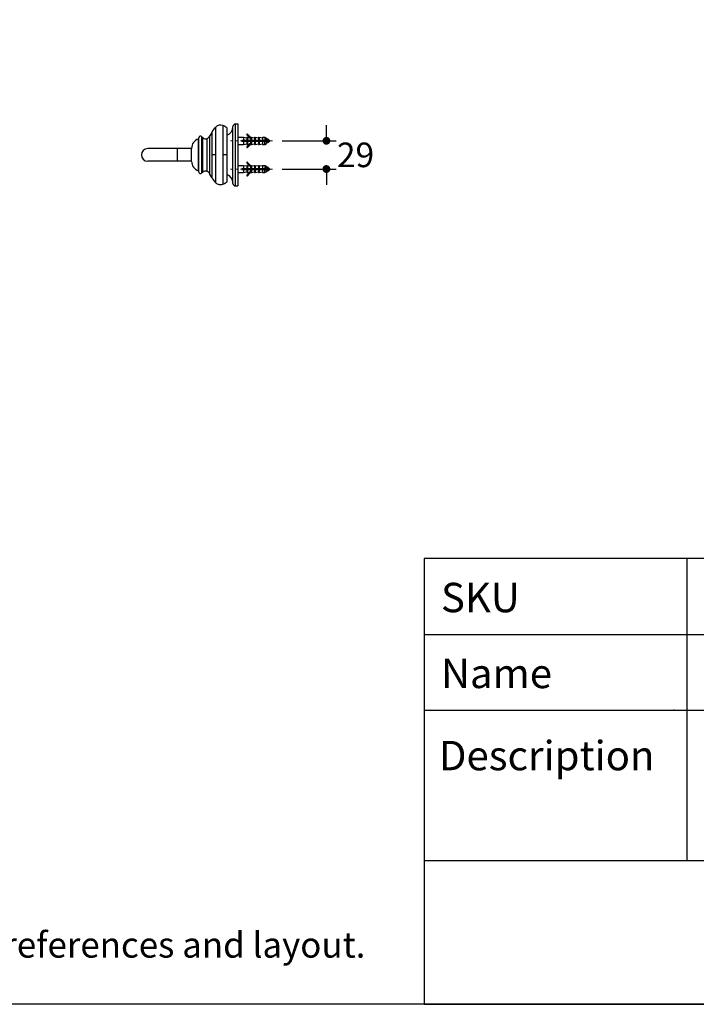
# Model space of a CAD drawing. Units: millimetres. Extents: x 72 to 8980, y -1552 to 626.
# Drawn here: x 7563 to 8251, y -1552 to -551 of the extents above; entities that cross this region are included whole.
import ezdxf

# ---------------------------------------------------------------- set-up
doc = ezdxf.new("R2010")
doc.units = ezdxf.units.MM
doc.header["$MEASUREMENT"] = 0
doc.linetypes.add('CENTER', pattern=[2, 1.25, -0.25, 0.25, -0.25])
doc.layers.add('Centerline', color=4, linetype='CENTER', lineweight=15)
doc.layers.add('Dimensions', color=7, linetype='Continuous')
doc.layers.add('Text', color=7, linetype='Continuous')
doc.styles.get("Standard").update_dxf_attribs({"font": 'helr45w_0.ttf'})
doc.dimstyles.get("Standard").update_dxf_attribs({"dimscale": 10, "dimtxt": 2.5, "dimasz": 0.8, "dimexe": 1, "dimexo": 1, "dimgap": 1, "dimtad": 2, "dimtih": 1, "dimtoh": 1, "dimdec": 0, "dimzin": 0, "dimdsep": 46, "dimtxsty": 'Standard', "dimblk": 'DOT', "dimcen": 2, "dimclrd": 1, "dimclre": 1, "dimclrt": 1, "dimadec": 0, "dimazin": 0, "dimtfac": 1, "dimtdec": 0, "dimtofl": 0, "dimtmove": 0, "dimatfit": 3, "dimfxl": 1, "dimtolj": 1, "dimtzin": 0, "dimarcsym": 0})

# ---------------------------------------------------------------- blocks, each defined once
blk = doc.blocks.new('_Dot')
at = {"color": 0, "linetype": 'ByBlock', "lineweight": -2}
blk.add_line((-0.5, 0), (-1, 0), dxfattribs=at)
at = {"color": 0, "linetype": 'ByBlock', "const_width": 0.5}
blk.add_lwpolyline([(-0.25, 0, 1), (0.25, 0, 1)], format="xyb", close=True, dxfattribs=at)
blk = doc.blocks.new('*D5')
at = {"layer": 'Dimensions', "color": 1, "lineweight": -2, "transparency": 16777216}
for p, q in [((7874.7, -665.8), (7874.7, -657.8)), ((7829.8, -673.8), (7884.7, -673.8)), ((7829.8, -702.5), (7884.7, -702.5)), ((7874.7, -710.5), (7874.7, -718.5))]:
    blk.add_line(p, q, dxfattribs=at)
at = {"layer": 'Dimensions', "color": 1, "lineweight": -2, "transparency": 16777216, "xscale": 8, "yscale": 8, "zscale": 8}
for p, rotation in [((7874.7, -673.8), 270), ((7874.7, -702.5), 90)]:
    blk.add_blockref('_Dot', p, dxfattribs=dict(at, rotation=rotation))
at = {"layer": 'Dimensions', "color": 1, "transparency": 16777216, "insert": (7904.3, -688.1), "char_height": 25, "attachment_point": 5}
blk.add_mtext('\\A1;29', dxfattribs=at)

msp = doc.modelspace()

# ---------------------------------------------------------------- linework, layer by layer
at = {"color": 7, "linetype": 'Continuous'}
for p, q in [((7762.1, -716.4), (7762.1, -659.8)), ((7769.3, -658.2), (7769.3, -717.9)), ((7773.4, -660.6), (7773.4, -715.7)), ((7779.6, -717.1), (7779.6, -659.2)), ((7782.2, -656.6), (7784.7, -656.6)), ((7782.2, -719.6), (7782.2, -656.6)), ((7784.7, -656.6), (7784.7, -719.6)), ((7745.1, -705.6), (7745.1, -670.7)), ((7747.8, -669.5), (7747.8, -706.7)), ((7749, -670.6), (7747.8, -669.5)), ((7749, -705.7), (7749, -670.6)), ((7758.2, -665.2), (7756.2, -668.6)), ((7756.2, -707.7), (7756.2, -668.6)), ((7758.2, -665.2), (7758.2, -711)), ((7784.7, -670.2), (7790.4, -670.2)), ((7790.4, -670.2), (7793.6, -670.7)), ((7790.4, -670.2), (7790.4, -673.2)), ((7793.6, -670.2), (7794.4, -670.2)), ((7793.6, -670.2), (7793.6, -673.2)), ((7793.7, -667.7), (7794.4, -667)), ((7793.7, -667.7), (7796.6, -670.6)), ((7794.4, -667), (7797.6, -670.1)), ((7794.4, -670.2), (7796.6, -670.6)), ((7794.4, -670.2), (7794.4, -673.2)), ((7797.3, -670.1), (7797.6, -670.1)), ((7797.4, -670.5), (7797.3, -670.1)), ((7797.4, -670.8), (7797.4, -670.5)), ((7797.5, -670.2), (7797.7, -670.2)), ((7797.6, -670.2), (7797.6, -673.2)), ((7797.7, -670.2), (7798.4, -670.2)), ((7798.4, -670.2), (7801.6, -670.7)), ((7798.4, -670.2), (7798.4, -673.2)), ((7801.6, -670.2), (7802.4, -670.2)), ((7801.6, -670.2), (7801.6, -673.2)), ((7802.4, -670.2), (7805.6, -670.7)), ((7802.4, -670.2), (7802.4, -673.2)), ((7805.6, -670.2), (7806.4, -670.2)), ((7805.6, -670.2), (7805.6, -673.2)), ((7806.4, -670.2), (7809.6, -670.7)), ((7806.4, -670.2), (7806.4, -673.2)), ((7809.6, -670.2), (7812.1, -670.2)), ((7809.6, -670.2), (7809.6, -673.2)), ((7812.1, -670.2), (7813.6, -671)), ((7812.1, -670.2), (7812.1, -673.2)), ((7813.6, -671), (7813.6, -673.2)), ((7744.5, -704.2), (7744.5, -672)), ((7753.5, -704.9), (7753.5, -671.3)), ((7784.7, -677.4), (7790.4, -677.4)), ((7788.6, -673.8), (7788.6, -673.8)), ((7788.6, -673.9), (7788.6, -673.8)), ((7789.2, -674.3), (7789, -673.3)), ((7789.1, -673.2), (7813.6, -673.2)), ((7789.1, -674.3), (7813.6, -674.3)), ((7789.7, -674.3), (7789.5, -673.2)), ((7790.4, -674.3), (7790.4, -677.4)), ((7790.4, -677.4), (7793.6, -676.8)), ((7790.8, -674.3), (7790.6, -673.2)), ((7791.3, -674.3), (7791.1, -673.2)), ((7792.4, -674.3), (7792.2, -673.2)), ((7792.9, -674.3), (7792.7, -673.2)), ((7793.6, -674.3), (7793.6, -677.4)), ((7793.6, -677.4), (7794.4, -677.4)), ((7794, -674.3), (7793.7, -673.2)), ((7793.7, -679.9), (7796.6, -677)), ((7794.4, -680.6), (7793.7, -679.9)), ((7794.5, -674.3), (7794.2, -673.2)), ((7794.4, -674.3), (7794.4, -677.4)), ((7794.4, -677.4), (7796.6, -677)), ((7794.4, -680.6), (7797.6, -677.4)), ((7795.5, -674.3), (7795.3, -673.2)), ((7796, -674.3), (7795.8, -673.2)), ((7797.1, -674.3), (7796.9, -673.2)), ((7797.3, -677.5), (7797.4, -677)), ((7797.6, -677.4), (7797.3, -677.5)), ((7797.6, -674.3), (7797.4, -673.2)), ((7797.4, -677), (7797.4, -676.8)), ((7797.7, -677.4), (7797.5, -677.4)), ((7797.6, -674.3), (7797.6, -677.3)), ((7797.7, -677.4), (7798.4, -677.4)), ((7798.4, -674.3), (7798.4, -677.4)), ((7798.4, -677.4), (7801.6, -676.8)), ((7798.7, -674.3), (7798.5, -673.2)), ((7799.2, -674.3), (7799, -673.2)), ((7800.3, -674.3), (7800.1, -673.2)), ((7800.8, -674.3), (7800.6, -673.2)), ((7801.6, -674.3), (7801.6, -677.4)), ((7801.6, -677.4), (7802.4, -677.4)), ((7801.9, -674.3), (7801.7, -673.2)), ((7802.4, -674.3), (7802.2, -673.2)), ((7802.4, -674.3), (7802.4, -677.4)), ((7802.4, -677.4), (7805.6, -676.8)), ((7803.5, -674.3), (7803.3, -673.2)), ((7804, -674.3), (7803.8, -673.2)), ((7805.1, -674.3), (7804.9, -673.2)), ((7805.6, -674.3), (7805.4, -673.2)), ((7805.6, -674.3), (7805.6, -677.4)), ((7805.6, -677.4), (7806.4, -677.4)), ((7806.7, -674.3), (7806.4, -673.2)), ((7806.4, -674.3), (7806.4, -677.4)), ((7806.4, -677.4), (7809.6, -676.8)), ((7807.2, -674.3), (7806.9, -673.2)), ((7808.2, -674.3), (7808, -673.2)), ((7808.7, -674.3), (7808.5, -673.2)), ((7809.8, -674.3), (7809.6, -673.2)), ((7809.6, -674.3), (7809.6, -677.4)), ((7809.6, -677.4), (7812.1, -677.4)), ((7810.3, -674.3), (7810.1, -673.2)), ((7811.4, -674.3), (7811.2, -673.2)), ((7811.9, -674.3), (7811.7, -673.2)), ((7812.1, -677.4), (7812.1, -674.3)), ((7812.1, -677.4), (7813.6, -676.5)), ((7813, -674.3), (7812.8, -673.2)), ((7813.5, -674.3), (7813.3, -673.2)), ((7813.6, -671.7), (7813.6, -671.7)), ((7813.8, -671.9), (7813.6, -671.7)), ((7813.6, -676.5), (7813.6, -674.3)), ((7813.6, -675.2), (7813.8, -675.2)), ((7813.6, -675.4), (7813.7, -675.3)), ((7813.9, -671.7), (7813.7, -671.9)), ((7813.7, -675.3), (7813.7, -675.2)), ((7813.9, -672.1), (7813.8, -671.9)), ((7814, -671.7), (7813.9, -671.7)), ((7814, -673.8), (7813.9, -673.4)), ((7814.2, -671.9), (7814, -671.7)), ((7814, -675.5), (7814.1, -675.7)), ((7814.6, -672.4), (7814.1, -672.4)), ((7814.1, -675.7), (7814.2, -675.9)), ((7814.3, -672.1), (7814.2, -671.9)), ((7814.3, -675.9), (7814.4, -675.9)), ((7814.4, -675.9), (7814.6, -675.7)), ((7814.5, -675.7), (7814.6, -675.9)), ((7814.6, -672.3), (7814.6, -672.4)), ((7814.7, -675.9), (7814.8, -675.9)), ((7814.8, -675.3), (7814.9, -675.2)), ((7814.9, -675.2), (7815.4, -675.2)), ((7815, -671.8), (7817.3, -673.8)), ((7815.2, -673.4), (7815.2, -673.8)), ((7815.2, -675.3), (7815.3, -675.2)), ((7815.3, -675.1), (7815.4, -675.3)), ((7815.5, -675.3), (7817.3, -673.8)), ((7737.5, -681.7), (7693, -681.7)), ((7723.4, -694.5), (7723.4, -681.7)), ((7737.5, -694.7), (7737.5, -681.5)), ((7749, -688.1), (7747.8, -688.1)), ((7762.1, -688.1), (7758.2, -688.1)), ((7773.4, -688.1), (7769.3, -688.1)), ((7737.5, -694.5), (7693, -694.5)), ((7784.7, -698.9), (7790.4, -698.9)), ((7790.4, -698.9), (7793.6, -699.4)), ((7790.4, -698.9), (7790.4, -701.9)), ((7793.6, -698.9), (7794.4, -698.9)), ((7793.6, -698.9), (7793.6, -701.9)), ((7793.7, -696.4), (7794.4, -695.7)), ((7793.7, -696.4), (7796.6, -699.3)), ((7794.4, -695.7), (7797.6, -698.8)), ((7794.4, -698.9), (7796.6, -699.3)), ((7794.4, -698.9), (7794.4, -701.9)), ((7797.3, -698.8), (7797.6, -698.8)), ((7797.4, -699.2), (7797.3, -698.8)), ((7797.4, -699.5), (7797.4, -699.2)), ((7797.5, -698.9), (7797.7, -698.9)), ((7797.6, -698.9), (7797.6, -701.9)), ((7797.7, -698.9), (7798.4, -698.9)), ((7798.4, -698.9), (7801.6, -699.4)), ((7798.4, -698.9), (7798.4, -701.9)), ((7801.6, -698.9), (7802.4, -698.9)), ((7801.6, -698.9), (7801.6, -701.9)), ((7802.4, -698.9), (7805.6, -699.4)), ((7802.4, -698.9), (7802.4, -701.9)), ((7805.6, -698.9), (7806.4, -698.9)), ((7805.6, -698.9), (7805.6, -701.9)), ((7806.4, -698.9), (7809.6, -699.4)), ((7806.4, -698.9), (7806.4, -701.9)), ((7809.6, -698.9), (7812.1, -698.9)), ((7809.6, -698.9), (7809.6, -701.9)), ((7812.1, -698.9), (7813.6, -699.7)), ((7812.1, -698.9), (7812.1, -701.9)), ((7813.6, -699.7), (7813.6, -701.9)), ((7813.6, -700.4), (7813.6, -700.4)), ((7813.8, -700.6), (7813.6, -700.4)), ((7813.9, -700.4), (7813.7, -700.6)), ((7813.9, -700.8), (7813.8, -700.6)), ((7814, -700.4), (7813.9, -700.4)), ((7814.2, -700.6), (7814, -700.4)), ((7814.6, -701.1), (7814.1, -701.1)), ((7814.3, -700.8), (7814.2, -700.6)), ((7814.6, -701), (7814.6, -701.1)), ((7815, -700.5), (7817.3, -702.5)), ((7749, -705.7), (7747.8, -706.7)), ((7758.2, -711), (7756.2, -707.7)), ((7784.7, -706.1), (7790.4, -706.1)), ((7788.6, -702.5), (7788.6, -702.5)), ((7788.6, -702.6), (7788.6, -702.5)), ((7789.2, -703), (7789, -702)), ((7789.1, -701.9), (7813.6, -701.9)), ((7789.1, -703), (7813.6, -703)), ((7789.7, -703), (7789.5, -701.9)), ((7790.4, -703), (7790.4, -706.1)), ((7790.4, -706.1), (7793.6, -705.5)), ((7790.8, -703), (7790.6, -701.9)), ((7791.3, -703), (7791.1, -701.9)), ((7792.4, -703), (7792.2, -701.9)), ((7792.9, -703), (7792.7, -701.9)), ((7793.6, -703), (7793.6, -706.1)), ((7793.6, -706.1), (7794.4, -706.1)), ((7794, -703), (7793.7, -701.9)), ((7793.7, -708.6), (7796.6, -705.7)), ((7794.4, -709.3), (7793.7, -708.6)), ((7794.5, -703), (7794.2, -701.9)), ((7794.4, -703), (7794.4, -706.1)), ((7794.4, -706.1), (7796.6, -705.7)), ((7794.4, -709.3), (7797.6, -706.1)), ((7795.5, -703), (7795.3, -701.9)), ((7796, -703), (7795.8, -701.9)), ((7797.1, -703), (7796.9, -701.9)), ((7797.3, -706.2), (7797.4, -705.7)), ((7797.6, -706.1), (7797.3, -706.2)), ((7797.6, -703), (7797.4, -701.9)), ((7797.4, -705.7), (7797.4, -705.5)), ((7797.7, -706.1), (7797.5, -706.1)), ((7797.6, -703), (7797.6, -706)), ((7797.7, -706.1), (7798.4, -706.1)), ((7798.4, -703), (7798.4, -706.1)), ((7798.4, -706.1), (7801.6, -705.5)), ((7798.7, -703), (7798.5, -701.9)), ((7799.2, -703), (7799, -701.9)), ((7800.3, -703), (7800.1, -701.9)), ((7800.8, -703), (7800.6, -701.9)), ((7801.6, -703), (7801.6, -706.1)), ((7801.6, -706.1), (7802.4, -706.1)), ((7801.9, -703), (7801.7, -701.9)), ((7802.4, -703), (7802.2, -701.9)), ((7802.4, -703), (7802.4, -706.1)), ((7802.4, -706.1), (7805.6, -705.5)), ((7803.5, -703), (7803.3, -701.9)), ((7804, -703), (7803.8, -701.9)), ((7805.1, -703), (7804.9, -701.9)), ((7805.6, -703), (7805.4, -701.9)), ((7805.6, -703), (7805.6, -706.1)), ((7805.6, -706.1), (7806.4, -706.1)), ((7806.7, -703), (7806.4, -701.9)), ((7806.4, -703), (7806.4, -706.1)), ((7806.4, -706.1), (7809.6, -705.5)), ((7807.2, -703), (7806.9, -701.9)), ((7808.2, -703), (7808, -701.9)), ((7808.7, -703), (7808.5, -701.9)), ((7809.8, -703), (7809.6, -701.9)), ((7809.6, -703), (7809.6, -706.1)), ((7809.6, -706.1), (7812.1, -706.1)), ((7810.3, -703), (7810.1, -701.9)), ((7811.4, -703), (7811.2, -701.9)), ((7811.9, -703), (7811.7, -701.9)), ((7812.1, -706.1), (7812.1, -703)), ((7812.1, -706.1), (7813.6, -705.2)), ((7813, -703), (7812.8, -701.9)), ((7813.5, -703), (7813.3, -701.9)), ((7813.6, -705.2), (7813.6, -703)), ((7813.6, -703.9), (7813.8, -703.9)), ((7813.6, -704.1), (7813.7, -704)), ((7813.7, -704), (7813.7, -703.9)), ((7814, -702.5), (7813.9, -702.1)), ((7814, -704.2), (7814.1, -704.4)), ((7814.1, -704.4), (7814.2, -704.6)), ((7814.3, -704.6), (7814.4, -704.6)), ((7814.4, -704.6), (7814.6, -704.4)), ((7814.5, -704.4), (7814.6, -704.6)), ((7814.7, -704.6), (7814.8, -704.6)), ((7814.8, -704), (7814.9, -703.9)), ((7814.9, -703.9), (7815.4, -703.9)), ((7815.2, -702.1), (7815.2, -702.5)), ((7815.2, -704), (7815.3, -703.9)), ((7815.3, -703.8), (7815.4, -704)), ((7815.5, -704), (7817.3, -702.5)), ((7772.2, -716.6), (7772.3, -716.5)), ((7782.2, -719.6), (7784.7, -719.6))]:
    msp.add_line(p, q, dxfattribs=at)
for p, q in [((7784.7, -670.2), (7784.7, -677.4)), ((7784.7, -698.9), (7784.7, -706.1))]:
    msp.add_line(p, q)
for points in [[(7813.7, -675.1), (7813.8, -675.2), (7813.8, -675.3), (7813.9, -675.3), (7813.9, -675.4), (7814, -675.5)], [(7814.2, -672.4), (7814.1, -672.4), (7814.1, -672.3), (7814, -672.2), (7813.9, -672.1), (7813.9, -672.1)], [(7814.5, -672.4), (7814.5, -672.3), (7814.4, -672.2), (7814.3, -672.1), (7814.3, -672.1)], [(7814.9, -671.8), (7814.9, -672), (7814.8, -672.1), (7814.7, -672.1), (7814.7, -672.2), (7814.6, -672.3)], [(7814.6, -675.7), (7814.7, -675.5), (7814.7, -675.4), (7814.8, -675.3), (7814.8, -675.3)], [(7814.9, -675.8), (7815, -675.6), (7815.1, -675.5), (7815.1, -675.4), (7815.2, -675.3), (7815.2, -675.3)], [(7814.2, -701.1), (7814.1, -701.1), (7814.1, -701), (7814, -700.9), (7813.9, -700.8), (7813.9, -700.8)], [(7814.5, -701.1), (7814.5, -701), (7814.4, -700.9), (7814.3, -700.8), (7814.3, -700.8)], [(7814.9, -700.5), (7814.9, -700.7), (7814.8, -700.8), (7814.7, -700.8), (7814.7, -700.9), (7814.6, -701)], [(7813.7, -703.8), (7813.8, -703.9), (7813.8, -704), (7813.9, -704), (7813.9, -704.1), (7814, -704.2)], [(7814.6, -704.4), (7814.7, -704.2), (7814.7, -704.1), (7814.8, -704), (7814.8, -704)], [(7814.9, -704.5), (7815, -704.3), (7815.1, -704.2), (7815.1, -704.1), (7815.2, -704), (7815.2, -704)]]:
    msp.add_lwpolyline(points, dxfattribs=at)
for centre, radius, start, end in [((7777.4, -675), 21.6, 135.2586, 153.0692), ((7767, -664.9), 7.04, 70.6155, 134.2646), ((7763.8, -672.7), 15.5, 51.536, 69.0009), ((7771, -659.7), 8.64, 286.6119, 0), ((7782.2, -659.2), 2.54, 90, 180), ((7746.7, -670.7), 1.6, 46.9382, 179.2198), ((7751.7, -667.7), 3.99, 226.1207, 295.6019), ((7749.1, -664.2), 8.34, 301.8248, 328.8461), ((7794.1, -667.3), 0.5, 45, 225), ((7797.7, -670), 0.2, 225, 270), ((7747.5, -681.5), 9.96, 107.4703, 180), ((7744.6, -672.5), 0.5, 0, 107.4703), ((7789.1, -673.8), 0.55, 90, 270), ((7680, -686.9), 110.9, 6.7975, 7.0838), ((7633.6, -692.6), 157.7, 6.84, 7.0413), ((7946.7, -655), 157.7, 186.84, 187.0413), ((7900.3, -660.7), 110.9, 186.7975, 187.0838), ((7681.5, -686.9), 110.9, 6.7975, 7.0838), ((7635.2, -692.6), 157.7, 6.84, 7.0413), ((7948.3, -655), 157.7, 186.84, 187.0413), ((7901.9, -660.7), 110.9, 186.7975, 187.0838), ((7683.1, -686.9), 110.9, 6.7975, 7.0838), ((7636.8, -692.6), 157.7, 6.84, 7.0413), ((7949.9, -655), 157.7, 186.84, 187.0413), ((7903.5, -660.7), 110.9, 186.7975, 187.0838), ((7794.1, -680.2), 0.5, 135, 315), ((7684.7, -686.9), 110.9, 6.7975, 7.0838), ((7951.4, -655), 157.7, 186.84, 187.0413), ((7638.3, -692.6), 157.7, 6.84, 7.0413), ((7905.1, -660.7), 110.9, 186.7975, 187.0838), ((7686.3, -686.9), 110.9, 6.7975, 7.0838), ((7953, -655), 157.7, 186.84, 187.0413), ((7639.9, -692.6), 157.7, 6.84, 7.0413), ((7906.7, -660.7), 110.9, 186.7975, 187.0838), ((7797.7, -677.6), 0.2, 90, 135), ((7687.9, -686.9), 110.9, 6.7975, 7.0838), ((7954.6, -655), 157.7, 186.84, 187.0413), ((7641.5, -692.6), 157.7, 6.84, 7.0413), ((7908.2, -660.7), 110.9, 186.7975, 187.0838), ((7689.5, -686.9), 110.9, 6.7975, 7.0838), ((7643.1, -692.6), 157.7, 6.84, 7.0413), ((7956.2, -655), 157.7, 186.84, 187.0413), ((7909.8, -660.7), 110.9, 186.7975, 187.0838), ((7691.1, -686.9), 110.9, 6.7975, 7.0838), ((7644.7, -692.6), 157.7, 6.84, 7.0413), ((7957.8, -655), 157.7, 186.84, 187.0413), ((7911.4, -660.7), 110.9, 186.7975, 187.0838), ((7692.7, -686.9), 110.9, 6.7975, 7.0838), ((7646.3, -692.6), 157.7, 6.84, 7.0413), ((7959.4, -655), 157.7, 186.84, 187.0413), ((7913, -660.7), 110.9, 186.7975, 187.0838), ((7694.2, -686.9), 110.9, 6.7975, 7.0838), ((7647.9, -692.6), 157.7, 6.84, 7.0413), ((7961, -655), 157.7, 186.84, 187.0413), ((7914.6, -660.7), 110.9, 186.7975, 187.0838), ((7695.8, -686.9), 110.9, 6.7975, 7.0838), ((7649.5, -692.6), 157.7, 6.84, 7.0413), ((7962.6, -655), 157.7, 186.84, 187.0413), ((7916.2, -660.7), 110.9, 186.7975, 187.0838), ((7697.4, -686.9), 110.9, 6.7975, 7.0838), ((7964.1, -655), 157.7, 186.84, 187.0413), ((7651, -692.6), 157.7, 6.84, 7.0413), ((7917.8, -660.7), 110.9, 186.7975, 187.0838), ((7699, -686.9), 110.9, 6.7975, 7.0838), ((7965.7, -655), 157.7, 186.84, 187.0413), ((7652.6, -692.6), 157.7, 6.84, 7.0413), ((7919.4, -660.7), 110.9, 186.7975, 187.0838), ((7700.6, -686.9), 110.9, 6.7975, 7.0838), ((7967.3, -655), 157.7, 186.84, 187.0413), ((7654.2, -692.6), 157.7, 6.84, 7.0413), ((7920.9, -660.7), 110.9, 186.7975, 187.0838), ((7702.2, -686.9), 110.9, 6.7975, 7.0838), ((7655.8, -692.6), 157.7, 6.84, 7.0413), ((7968.9, -655), 157.7, 186.84, 187.0413), ((7922.5, -660.7), 110.9, 186.7975, 187.0838), ((7693, -688.1), 6.4, 90, 270), ((7747.5, -694.7), 9.96, 180, 252.5297), ((7794.1, -696), 0.5, 45, 225), ((7797.7, -698.7), 0.2, 225, 270), ((7744.6, -703.8), 0.5, 252.5297, 0), ((7746.7, -705.6), 1.6, 180.7802, 313.0618), ((7751.7, -708.5), 3.99, 64.3981, 133.8793), ((7749.1, -712), 8.34, 31.1539, 58.1752), ((7777.4, -701.3), 21.6, 206.9308, 224.7414), ((7771, -716.5), 8.64, 0, 73.3804), ((7789.1, -702.5), 0.55, 90, 270), ((7680, -715.6), 110.9, 6.7975, 7.0838), ((7633.6, -721.3), 157.7, 6.84, 7.0413), ((7946.7, -683.7), 157.7, 186.84, 187.0413), ((7900.3, -689.4), 110.9, 186.7975, 187.0838), ((7681.5, -715.6), 110.9, 6.7975, 7.0838), ((7635.2, -721.3), 157.7, 6.84, 7.0413), ((7948.3, -683.7), 157.7, 186.84, 187.0413), ((7901.9, -689.4), 110.9, 186.7975, 187.0838), ((7683.1, -715.6), 110.9, 6.7975, 7.0838), ((7636.8, -721.3), 157.7, 6.84, 7.0413), ((7949.9, -683.7), 157.7, 186.84, 187.0413), ((7903.5, -689.4), 110.9, 186.7975, 187.0838), ((7794.1, -708.9), 0.5, 135, 315), ((7684.7, -715.6), 110.9, 6.7975, 7.0838), ((7951.4, -683.7), 157.7, 186.84, 187.0413), ((7638.3, -721.3), 157.7, 6.84, 7.0413), ((7905.1, -689.4), 110.9, 186.7975, 187.0838), ((7686.3, -715.6), 110.9, 6.7975, 7.0838), ((7953, -683.7), 157.7, 186.84, 187.0413), ((7639.9, -721.3), 157.7, 6.84, 7.0413), ((7906.7, -689.4), 110.9, 186.7975, 187.0838), ((7797.7, -706.3), 0.2, 90, 135), ((7687.9, -715.6), 110.9, 6.7975, 7.0838), ((7954.6, -683.7), 157.7, 186.84, 187.0413), ((7641.5, -721.3), 157.7, 6.84, 7.0413), ((7908.2, -689.4), 110.9, 186.7975, 187.0838), ((7689.5, -715.6), 110.9, 6.7975, 7.0838), ((7643.1, -721.3), 157.7, 6.84, 7.0413), ((7956.2, -683.7), 157.7, 186.84, 187.0413), ((7909.8, -689.4), 110.9, 186.7975, 187.0838), ((7691.1, -715.6), 110.9, 6.7975, 7.0838), ((7644.7, -721.3), 157.7, 6.84, 7.0413), ((7957.8, -683.7), 157.7, 186.84, 187.0413), ((7911.4, -689.4), 110.9, 186.7975, 187.0838), ((7692.7, -715.6), 110.9, 6.7975, 7.0838), ((7646.3, -721.3), 157.7, 6.84, 7.0413), ((7959.4, -683.7), 157.7, 186.84, 187.0413), ((7913, -689.4), 110.9, 186.7975, 187.0838), ((7694.2, -715.6), 110.9, 6.7975, 7.0838), ((7647.9, -721.3), 157.7, 6.84, 7.0413), ((7961, -683.7), 157.7, 186.84, 187.0413), ((7914.6, -689.4), 110.9, 186.7975, 187.0838), ((7695.8, -715.6), 110.9, 6.7975, 7.0838), ((7649.5, -721.3), 157.7, 6.84, 7.0413), ((7962.6, -683.7), 157.7, 186.84, 187.0413), ((7916.2, -689.4), 110.9, 186.7975, 187.0838), ((7697.4, -715.6), 110.9, 6.7975, 7.0838), ((7964.1, -683.7), 157.7, 186.84, 187.0413), ((7651, -721.3), 157.7, 6.84, 7.0413), ((7917.8, -689.4), 110.9, 186.7975, 187.0838), ((7699, -715.6), 110.9, 6.7975, 7.0838), ((7965.7, -683.7), 157.7, 186.84, 187.0413), ((7652.6, -721.3), 157.7, 6.84, 7.0413), ((7919.4, -689.4), 110.9, 186.7975, 187.0838), ((7700.6, -715.6), 110.9, 6.7975, 7.0838), ((7967.3, -683.7), 157.7, 186.84, 187.0413), ((7654.2, -721.3), 157.7, 6.84, 7.0413), ((7920.9, -689.4), 110.9, 186.7975, 187.0838), ((7702.2, -715.6), 110.9, 6.7975, 7.0838), ((7655.8, -721.3), 157.7, 6.84, 7.0413), ((7968.9, -683.7), 157.7, 186.84, 187.0413), ((7922.5, -689.4), 110.9, 186.7975, 187.0838), ((7767, -711.4), 7.04, 225.7354, 256.5968), ((7763.8, -703.5), 15.5, 303.1157, 308.464), ((7782.2, -717.1), 2.54, 180, 270)]:
    msp.add_arc(centre, radius, start, end, dxfattribs=at)
for points, knots in [([(7796.6, -670.6), (7796.7, -670.6), (7797, -670.7), (7797.3, -670.7), (7797.4, -670.8)], [0, 0, 0, 0, 0.388804, 1, 1, 1, 1]), ([(7797.3, -670.1), (7797.3, -670.1), (7797.3, -670.1), (7797.4, -670.2), (7797.4, -670.2), (7797.5, -670.2), (7797.5, -670.2)], [0, 0, 0, 0, 0.263215, 0.522638, 0.771694, 1, 1, 1, 1]), ([(7797.6, -670.8), (7797.6, -670.8), (7797.6, -670.8), (7797.6, -670.8), (7797.6, -670.8), (7797.6, -670.8), (7797.5, -670.8), (7797.5, -670.8), (7797.5, -670.8), (7797.4, -670.8), (7797.4, -670.8), (7797.4, -670.8)], [0, 0, 0, 0, 0.04731, 0.078625, 0.116259, 0.211352, 0.332178, 0.475887, 0.638405, 0.814887, 1, 1, 1, 1]), ([(7797.5, -670.2), (7797.5, -670.2), (7797.5, -670.2), (7797.5, -670.2), (7797.6, -670.2), (7797.6, -670.2), (7797.6, -670.2), (7797.6, -670.2), (7797.6, -670.2), (7797.6, -670.2), (7797.6, -670.2)], [0, 0, 0, 0, 0.209814, 0.396024, 0.55715, 0.692447, 0.801944, 0.886726, 0.950011, 1, 1, 1, 1]), ([(7797.4, -676.8), (7797.3, -676.8), (7797, -676.9), (7796.7, -677), (7796.6, -677)], [0, 0, 0, 0, 0.611196, 1, 1, 1, 1]), ([(7797.3, -677.5), (7797.3, -677.4), (7797.3, -677.4), (7797.4, -677.4), (7797.4, -677.4), (7797.5, -677.4), (7797.5, -677.4)], [0, 0, 0, 0, 0.263215, 0.522638, 0.771694, 1, 1, 1, 1]), ([(7797.4, -676.8), (7797.4, -676.8), (7797.4, -676.8), (7797.5, -676.8), (7797.5, -676.8), (7797.5, -676.8), (7797.6, -676.8), (7797.6, -676.8), (7797.6, -676.8), (7797.6, -676.7), (7797.6, -676.7), (7797.6, -676.7)], [0, 0, 0, 0, 0.185113, 0.361595, 0.524113, 0.667822, 0.788648, 0.883741, 0.921375, 0.95269, 1, 1, 1, 1]), ([(7797.6, -677.3), (7797.6, -677.3), (7797.6, -677.3), (7797.6, -677.3), (7797.6, -677.3), (7797.6, -677.3), (7797.6, -677.3), (7797.5, -677.3), (7797.5, -677.3), (7797.5, -677.4), (7797.5, -677.4)], [0, 0, 0, 0, 0.049989, 0.113273, 0.198056, 0.307554, 0.442851, 0.603976, 0.790187, 1, 1, 1, 1]), ([(7813.6, -671.7), (7813.6, -671.7), (7813.6, -671.7), (7813.6, -671.7), (7813.6, -671.7), (7813.6, -671.7), (7813.6, -671.7)], [0, 0, 0, 0, 0.313213, 0.576329, 0.799633, 1, 1, 1, 1]), ([(7813.9, -673.4), (7813.9, -673.3), (7813.9, -673.1), (7813.9, -672.8), (7813.8, -672.5), (7813.8, -672.3), (7813.8, -672.1), (7813.7, -672), (7813.7, -671.9), (7813.7, -671.8), (7813.7, -671.8), (7813.7, -671.7), (7813.6, -671.7), (7813.6, -671.7)], [0, 0, 0, 0, 0.181041, 0.352642, 0.510996, 0.652617, 0.774444, 0.827123, 0.873956, 0.914741, 0.949341, 0.977718, 1, 1, 1, 1]), ([(7813.6, -671.8), (7813.6, -671.8), (7813.6, -671.9), (7813.6, -672), (7813.6, -672), (7813.7, -672.2), (7813.7, -672.4), (7813.7, -672.6), (7813.8, -672.9), (7813.8, -673.3), (7813.9, -673.6), (7813.9, -673.8)], [0, 0, 0, 0, 0.033027, 0.071217, 0.114416, 0.162423, 0.271867, 0.397268, 0.535924, 0.684806, 1, 1, 1, 1]), ([(7813.7, -675.1), (7813.7, -675.1), (7813.7, -675.1), (7813.7, -675.1), (7813.7, -675), (7813.7, -675), (7813.6, -674.9), (7813.6, -674.8), (7813.6, -674.7)], [0, 0, 0, 0, 0.078481, 0.170446, 0.276089, 0.39531, 0.67313, 1, 1, 1, 1]), ([(7813.9, -671.7), (7813.9, -671.7), (7813.9, -671.7), (7813.9, -671.7), (7813.9, -671.7), (7813.9, -671.7), (7813.9, -671.7)], [0, 0, 0, 0, 0.313214, 0.576328, 0.799637, 1, 1, 1, 1]), ([(7814.1, -672.4), (7814.1, -672.3), (7814.1, -672.2), (7814.1, -672.1), (7814, -672), (7814, -671.9), (7814, -671.8), (7814, -671.8), (7814, -671.8), (7813.9, -671.7), (7813.9, -671.7), (7813.9, -671.7), (7813.9, -671.7), (7813.9, -671.7), (7813.9, -671.7)], [0, 0, 0, 0, 0.212221, 0.401667, 0.566509, 0.705278, 0.764562, 0.817009, 0.862618, 0.90148, 0.933833, 0.96019, 0.98159, 1, 1, 1, 1]), ([(7814.2, -675.9), (7814.2, -675.8), (7814.2, -675.8), (7814.2, -675.8), (7814.2, -675.8), (7814.2, -675.7), (7814.2, -675.6), (7814.1, -675.5), (7814.1, -675.3), (7814.1, -675.1), (7814, -674.8), (7814, -674.5), (7813.9, -674.1), (7813.9, -673.9), (7813.9, -673.8)], [0, 0, 0, 0, 0.009846, 0.021315, 0.049271, 0.083992, 0.125374, 0.173194, 0.227146, 0.351907, 0.496072, 0.655376, 0.825053, 1, 1, 1, 1]), ([(7814, -671.7), (7814, -671.7), (7814, -671.7), (7814, -671.7), (7814, -671.7), (7814, -671.7), (7814, -671.7)], [0, 0, 0, 0, 0.200363, 0.423672, 0.686786, 1, 1, 1, 1]), ([(7814, -671.7), (7814, -671.7), (7814, -671.7), (7814.1, -671.8), (7814.1, -671.8), (7814.1, -671.9), (7814.1, -671.9), (7814.1, -672), (7814.2, -672.2), (7814.2, -672.3), (7814.2, -672.4)], [0, 0, 0, 0, 0.028474, 0.061469, 0.141454, 0.240326, 0.357843, 0.493442, 0.646336, 1, 1, 1, 1]), ([(7814, -673.8), (7814, -673.9), (7814, -674.2), (7814.1, -674.5), (7814.1, -674.8), (7814.1, -674.9), (7814.2, -675.1), (7814.2, -675.3), (7814.2, -675.4), (7814.2, -675.5), (7814.3, -675.6), (7814.3, -675.7), (7814.3, -675.8), (7814.3, -675.8), (7814.3, -675.8), (7814.3, -675.8), (7814.4, -675.9), (7814.4, -675.9), (7814.4, -675.9), (7814.4, -675.9), (7814.4, -675.9)], [0, 0, 0, 0, 0.191008, 0.374783, 0.461771, 0.544387, 0.621856, 0.693458, 0.758535, 0.816504, 0.866868, 0.909235, 0.927339, 0.943367, 0.957326, 0.969251, 0.979225, 0.987413, 0.994141, 1, 1, 1, 1]), ([(7814.4, -673.5), (7814.4, -673.4), (7814.4, -673.2), (7814.3, -673), (7814.3, -672.8), (7814.3, -672.7), (7814.2, -672.6), (7814.2, -672.5), (7814.2, -672.5), (7814.2, -672.5), (7814.2, -672.4), (7814.2, -672.4)], [0, 0, 0, 0, 0.334658, 0.487055, 0.625656, 0.747973, 0.851949, 0.89658, 0.936137, 0.970587, 1, 1, 1, 1]), ([(7814.3, -675.9), (7814.3, -675.9), (7814.3, -675.9), (7814.3, -675.9), (7814.3, -675.9), (7814.3, -675.9), (7814.2, -675.9)], [0, 0, 0, 0, 0.200367, 0.423671, 0.686787, 1, 1, 1, 1]), ([(7814.9, -675.2), (7814.9, -675.2), (7814.9, -675.2), (7814.9, -675.2), (7814.8, -675.2), (7814.8, -675.1), (7814.8, -675.1), (7814.8, -675.1), (7814.8, -675), (7814.7, -675), (7814.7, -674.9), (7814.7, -674.8), (7814.7, -674.7), (7814.6, -674.5), (7814.6, -674.4), (7814.6, -674.3), (7814.5, -674.1), (7814.5, -673.8), (7814.5, -673.6), (7814.4, -673.5)], [0, 0, 0, 0, 0.008049, 0.016797, 0.02679, 0.038386, 0.051802, 0.067159, 0.103888, 0.148675, 0.201258, 0.261169, 0.327797, 0.400413, 0.478199, 0.56026, 0.645643, 0.822339, 1, 1, 1, 1]), ([(7814.4, -675.9), (7814.4, -675.9), (7814.4, -675.9), (7814.4, -675.9), (7814.4, -675.9), (7814.4, -675.9), (7814.4, -675.9)], [0, 0, 0, 0, 0.200367, 0.423671, 0.686786, 1, 1, 1, 1]), ([(7814.9, -673.5), (7814.9, -673.4), (7814.9, -673.3), (7814.9, -673.1), (7814.8, -672.9), (7814.8, -672.7), (7814.7, -672.6), (7814.7, -672.6), (7814.7, -672.5), (7814.7, -672.5), (7814.7, -672.4), (7814.6, -672.4), (7814.6, -672.4), (7814.6, -672.4), (7814.6, -672.4), (7814.6, -672.4), (7814.6, -672.4)], [0, 0, 0, 0, 0.194911, 0.377755, 0.543402, 0.687326, 0.749953, 0.80585, 0.854748, 0.896503, 0.931158, 0.959076, 0.970806, 0.981308, 0.9909, 1, 1, 1, 1]), ([(7814.6, -675.6), (7814.7, -675.6), (7814.7, -675.6), (7814.7, -675.7), (7814.7, -675.7), (7814.7, -675.8), (7814.7, -675.8), (7814.7, -675.9), (7814.8, -675.9), (7814.8, -675.9), (7814.8, -675.9), (7814.8, -675.9), (7814.8, -675.9)], [0, 0, 0, 0, 0.209132, 0.39401, 0.554021, 0.688849, 0.798634, 0.884356, 0.919036, 0.949064, 0.975524, 1, 1, 1, 1]), ([(7814.6, -675.9), (7814.6, -675.8), (7814.6, -675.8), (7814.6, -675.8), (7814.6, -675.7), (7814.6, -675.7), (7814.6, -675.7)], [0, 0, 0, 0, 0.177983, 0.403496, 0.67758, 1, 1, 1, 1]), ([(7814.7, -675.9), (7814.7, -675.9), (7814.7, -675.9), (7814.7, -675.9), (7814.7, -675.9), (7814.6, -675.9), (7814.6, -675.9)], [0, 0, 0, 0, 0.200367, 0.42367, 0.686787, 1, 1, 1, 1]), ([(7814.9, -675.8), (7814.9, -675.8), (7814.8, -675.8), (7814.8, -675.9), (7814.8, -675.9)], [0, 0, 0, 0, 0.539681, 1, 1, 1, 1]), ([(7814.9, -671.8), (7814.9, -671.8), (7815, -671.8), (7815, -671.8), (7815, -671.8), (7815, -671.8), (7815, -671.8), (7815, -671.8)], [0, 0, 0, 0, 0.31156, 0.549847, 0.655005, 0.760333, 1, 1, 1, 1]), ([(7815.3, -675.1), (7815.3, -675.1), (7815.3, -675.1), (7815.3, -675), (7815.2, -675), (7815.2, -674.9), (7815.2, -674.8), (7815.2, -674.7), (7815.1, -674.5), (7815.1, -674.3), (7815, -674), (7815, -673.8), (7815, -673.6), (7814.9, -673.5)], [0, 0, 0, 0, 0.027371, 0.060922, 0.100676, 0.14647, 0.198018, 0.254946, 0.383105, 0.526749, 0.681012, 0.840598, 1, 1, 1, 1]), ([(7815, -671.8), (7815, -671.8), (7815, -671.8), (7815, -671.9), (7815, -671.9), (7815, -671.9), (7815, -671.9), (7815, -672), (7815, -672.1), (7815.1, -672.1), (7815.1, -672.2), (7815.1, -672.4), (7815.1, -672.6), (7815.1, -672.8), (7815.2, -673.1), (7815.2, -673.3), (7815.2, -673.4)], [0, 0, 0, 0, 0.00595, 0.013517, 0.022854, 0.034034, 0.062042, 0.097616, 0.140652, 0.190943, 0.248204, 0.312084, 0.457972, 0.624601, 0.807129, 1, 1, 1, 1]), ([(7815.2, -673.8), (7815.2, -673.9), (7815.2, -674.1), (7815.3, -674.3), (7815.3, -674.6), (7815.3, -674.8), (7815.3, -674.9), (7815.4, -675), (7815.4, -675.1), (7815.4, -675.2), (7815.4, -675.2), (7815.4, -675.3), (7815.4, -675.3), (7815.4, -675.3), (7815.4, -675.3)], [0, 0, 0, 0, 0.178954, 0.351033, 0.511597, 0.656159, 0.780536, 0.833977, 0.881033, 0.921361, 0.95469, 0.980869, 0.991294, 1, 1, 1, 1]), ([(7815.4, -675.3), (7815.4, -675.3), (7815.4, -675.3), (7815.5, -675.3), (7815.5, -675.3), (7815.5, -675.3), (7815.5, -675.3), (7815.5, -675.3)], [0, 0, 0, 0, 0.309753, 0.547534, 0.652923, 0.758764, 1, 1, 1, 1]), ([(7796.6, -699.3), (7796.7, -699.3), (7797, -699.4), (7797.3, -699.4), (7797.4, -699.5)], [0, 0, 0, 0, 0.388804, 1, 1, 1, 1]), ([(7797.3, -698.8), (7797.3, -698.8), (7797.3, -698.8), (7797.4, -698.9), (7797.4, -698.9), (7797.5, -698.9), (7797.5, -698.9)], [0, 0, 0, 0, 0.263215, 0.522638, 0.771694, 1, 1, 1, 1]), ([(7797.6, -699.5), (7797.6, -699.5), (7797.6, -699.5), (7797.6, -699.5), (7797.6, -699.5), (7797.6, -699.5), (7797.5, -699.5), (7797.5, -699.5), (7797.5, -699.5), (7797.4, -699.5), (7797.4, -699.5), (7797.4, -699.5)], [0, 0, 0, 0, 0.04731, 0.078625, 0.116259, 0.211352, 0.332178, 0.475887, 0.638405, 0.814887, 1, 1, 1, 1]), ([(7797.5, -698.9), (7797.5, -698.9), (7797.5, -698.9), (7797.5, -698.9), (7797.6, -698.9), (7797.6, -698.9), (7797.6, -698.9), (7797.6, -698.9), (7797.6, -698.9), (7797.6, -698.9), (7797.6, -698.9)], [0, 0, 0, 0, 0.209814, 0.396024, 0.55715, 0.692447, 0.801944, 0.886726, 0.950011, 1, 1, 1, 1]), ([(7813.6, -700.4), (7813.6, -700.4), (7813.6, -700.4), (7813.6, -700.4), (7813.6, -700.4), (7813.6, -700.4), (7813.6, -700.4)], [0, 0, 0, 0, 0.313213, 0.576329, 0.799633, 1, 1, 1, 1]), ([(7813.9, -702.1), (7813.9, -702), (7813.9, -701.8), (7813.9, -701.5), (7813.8, -701.2), (7813.8, -701), (7813.8, -700.8), (7813.7, -700.7), (7813.7, -700.6), (7813.7, -700.5), (7813.7, -700.5), (7813.7, -700.4), (7813.6, -700.4), (7813.6, -700.4)], [0, 0, 0, 0, 0.181041, 0.352642, 0.510996, 0.652617, 0.774444, 0.827123, 0.873956, 0.914741, 0.949341, 0.977718, 1, 1, 1, 1]), ([(7813.6, -700.5), (7813.6, -700.5), (7813.6, -700.6), (7813.6, -700.7), (7813.6, -700.7), (7813.7, -700.9), (7813.7, -701.1), (7813.7, -701.3), (7813.8, -701.6), (7813.8, -702), (7813.9, -702.3), (7813.9, -702.5)], [0, 0, 0, 0, 0.033027, 0.071217, 0.114416, 0.162423, 0.271867, 0.397268, 0.535924, 0.684806, 1, 1, 1, 1]), ([(7813.9, -700.4), (7813.9, -700.4), (7813.9, -700.4), (7813.9, -700.4), (7813.9, -700.4), (7813.9, -700.4), (7813.9, -700.4)], [0, 0, 0, 0, 0.313214, 0.576328, 0.799637, 1, 1, 1, 1]), ([(7814.1, -701.1), (7814.1, -701), (7814.1, -700.9), (7814.1, -700.8), (7814, -700.7), (7814, -700.6), (7814, -700.5), (7814, -700.5), (7814, -700.5), (7813.9, -700.4), (7813.9, -700.4), (7813.9, -700.4), (7813.9, -700.4), (7813.9, -700.4), (7813.9, -700.4)], [0, 0, 0, 0, 0.212221, 0.401667, 0.566509, 0.705278, 0.764562, 0.817009, 0.862618, 0.90148, 0.933833, 0.96019, 0.98159, 1, 1, 1, 1]), ([(7814, -700.4), (7814, -700.4), (7814, -700.4), (7814, -700.4), (7814, -700.4), (7814, -700.4), (7814, -700.4)], [0, 0, 0, 0, 0.200363, 0.423672, 0.686786, 1, 1, 1, 1]), ([(7814, -700.4), (7814, -700.4), (7814, -700.4), (7814.1, -700.5), (7814.1, -700.5), (7814.1, -700.6), (7814.1, -700.6), (7814.1, -700.7), (7814.2, -700.9), (7814.2, -701), (7814.2, -701.1)], [0, 0, 0, 0, 0.028474, 0.061469, 0.141454, 0.240326, 0.357843, 0.493442, 0.646336, 1, 1, 1, 1]), ([(7814.4, -702.2), (7814.4, -702.1), (7814.4, -701.9), (7814.3, -701.7), (7814.3, -701.5), (7814.3, -701.4), (7814.2, -701.3), (7814.2, -701.2), (7814.2, -701.2), (7814.2, -701.2), (7814.2, -701.1), (7814.2, -701.1)], [0, 0, 0, 0, 0.334658, 0.487055, 0.625656, 0.747973, 0.851949, 0.89658, 0.936137, 0.970587, 1, 1, 1, 1]), ([(7814.9, -702.2), (7814.9, -702.1), (7814.9, -702), (7814.9, -701.8), (7814.8, -701.6), (7814.8, -701.4), (7814.7, -701.3), (7814.7, -701.3), (7814.7, -701.2), (7814.7, -701.2), (7814.7, -701.1), (7814.6, -701.1), (7814.6, -701.1), (7814.6, -701.1), (7814.6, -701.1), (7814.6, -701.1), (7814.6, -701.1)], [0, 0, 0, 0, 0.194911, 0.377755, 0.543402, 0.687326, 0.749953, 0.80585, 0.854748, 0.896503, 0.931158, 0.959076, 0.970806, 0.981308, 0.9909, 1, 1, 1, 1]), ([(7814.9, -700.5), (7814.9, -700.5), (7815, -700.5), (7815, -700.5), (7815, -700.5), (7815, -700.5), (7815, -700.5), (7815, -700.5)], [0, 0, 0, 0, 0.31156, 0.549847, 0.655005, 0.760333, 1, 1, 1, 1]), ([(7815, -700.5), (7815, -700.5), (7815, -700.5), (7815, -700.6), (7815, -700.6), (7815, -700.6), (7815, -700.6), (7815, -700.7), (7815, -700.8), (7815.1, -700.8), (7815.1, -700.9), (7815.1, -701.1), (7815.1, -701.3), (7815.1, -701.5), (7815.2, -701.8), (7815.2, -702), (7815.2, -702.1)], [0, 0, 0, 0, 0.00595, 0.013517, 0.022854, 0.034034, 0.062042, 0.097616, 0.140652, 0.190943, 0.248204, 0.312084, 0.457972, 0.624601, 0.807129, 1, 1, 1, 1]), ([(7797.4, -705.5), (7797.3, -705.5), (7797, -705.6), (7796.7, -705.7), (7796.6, -705.7)], [0, 0, 0, 0, 0.611196, 1, 1, 1, 1]), ([(7797.3, -706.2), (7797.3, -706.1), (7797.3, -706.1), (7797.4, -706.1), (7797.4, -706.1), (7797.5, -706.1), (7797.5, -706.1)], [0, 0, 0, 0, 0.263215, 0.522638, 0.771694, 1, 1, 1, 1]), ([(7797.4, -705.5), (7797.4, -705.5), (7797.4, -705.5), (7797.5, -705.5), (7797.5, -705.5), (7797.5, -705.5), (7797.6, -705.5), (7797.6, -705.5), (7797.6, -705.5), (7797.6, -705.4), (7797.6, -705.4), (7797.6, -705.4)], [0, 0, 0, 0, 0.185113, 0.361595, 0.524113, 0.667822, 0.788648, 0.883741, 0.921375, 0.95269, 1, 1, 1, 1]), ([(7797.6, -706), (7797.6, -706), (7797.6, -706), (7797.6, -706), (7797.6, -706), (7797.6, -706), (7797.6, -706), (7797.5, -706), (7797.5, -706), (7797.5, -706.1), (7797.5, -706.1)], [0, 0, 0, 0, 0.049989, 0.113273, 0.198056, 0.307554, 0.442851, 0.603976, 0.790187, 1, 1, 1, 1]), ([(7813.7, -703.8), (7813.7, -703.8), (7813.7, -703.8), (7813.7, -703.8), (7813.7, -703.7), (7813.7, -703.7), (7813.6, -703.6), (7813.6, -703.5), (7813.6, -703.4)], [0, 0, 0, 0, 0.078481, 0.170446, 0.276089, 0.39531, 0.67313, 1, 1, 1, 1]), ([(7814.2, -704.6), (7814.2, -704.5), (7814.2, -704.5), (7814.2, -704.5), (7814.2, -704.5), (7814.2, -704.4), (7814.2, -704.3), (7814.1, -704.2), (7814.1, -704), (7814.1, -703.8), (7814, -703.5), (7814, -703.2), (7813.9, -702.8), (7813.9, -702.6), (7813.9, -702.5)], [0, 0, 0, 0, 0.009846, 0.021315, 0.049271, 0.083992, 0.125374, 0.173194, 0.227146, 0.351907, 0.496072, 0.655376, 0.825053, 1, 1, 1, 1]), ([(7814, -702.5), (7814, -702.6), (7814, -702.9), (7814.1, -703.2), (7814.1, -703.5), (7814.1, -703.6), (7814.2, -703.8), (7814.2, -704), (7814.2, -704.1), (7814.2, -704.2), (7814.3, -704.3), (7814.3, -704.4), (7814.3, -704.5), (7814.3, -704.5), (7814.3, -704.5), (7814.3, -704.5), (7814.4, -704.6), (7814.4, -704.6), (7814.4, -704.6), (7814.4, -704.6), (7814.4, -704.6)], [0, 0, 0, 0, 0.191008, 0.374783, 0.461771, 0.544387, 0.621856, 0.693458, 0.758535, 0.816504, 0.866868, 0.909235, 0.927339, 0.943367, 0.957326, 0.969251, 0.979225, 0.987413, 0.994141, 1, 1, 1, 1]), ([(7814.3, -704.6), (7814.3, -704.6), (7814.3, -704.6), (7814.3, -704.6), (7814.3, -704.6), (7814.3, -704.6), (7814.2, -704.6)], [0, 0, 0, 0, 0.200367, 0.423671, 0.686787, 1, 1, 1, 1]), ([(7814.9, -703.9), (7814.9, -703.9), (7814.9, -703.9), (7814.9, -703.9), (7814.8, -703.9), (7814.8, -703.8), (7814.8, -703.8), (7814.8, -703.8), (7814.8, -703.7), (7814.7, -703.7), (7814.7, -703.6), (7814.7, -703.5), (7814.7, -703.4), (7814.6, -703.2), (7814.6, -703.1), (7814.6, -703), (7814.5, -702.8), (7814.5, -702.5), (7814.5, -702.3), (7814.4, -702.2)], [0, 0, 0, 0, 0.008049, 0.016797, 0.02679, 0.038386, 0.051802, 0.067159, 0.103888, 0.148675, 0.201258, 0.261169, 0.327797, 0.400413, 0.478199, 0.56026, 0.645643, 0.822339, 1, 1, 1, 1]), ([(7814.4, -704.6), (7814.4, -704.6), (7814.4, -704.6), (7814.4, -704.6), (7814.4, -704.6), (7814.4, -704.6), (7814.4, -704.6)], [0, 0, 0, 0, 0.200367, 0.423671, 0.686786, 1, 1, 1, 1]), ([(7814.6, -704.3), (7814.7, -704.3), (7814.7, -704.3), (7814.7, -704.4), (7814.7, -704.4), (7814.7, -704.5), (7814.7, -704.5), (7814.7, -704.6), (7814.8, -704.6), (7814.8, -704.6), (7814.8, -704.6), (7814.8, -704.6), (7814.8, -704.6)], [0, 0, 0, 0, 0.209132, 0.39401, 0.554021, 0.688849, 0.798634, 0.884356, 0.919036, 0.949064, 0.975524, 1, 1, 1, 1]), ([(7814.6, -704.6), (7814.6, -704.5), (7814.6, -704.5), (7814.6, -704.5), (7814.6, -704.4), (7814.6, -704.4), (7814.6, -704.4)], [0, 0, 0, 0, 0.177983, 0.403496, 0.67758, 1, 1, 1, 1]), ([(7814.7, -704.6), (7814.7, -704.6), (7814.7, -704.6), (7814.7, -704.6), (7814.7, -704.6), (7814.6, -704.6), (7814.6, -704.6)], [0, 0, 0, 0, 0.200367, 0.42367, 0.686787, 1, 1, 1, 1]), ([(7814.9, -704.5), (7814.9, -704.5), (7814.8, -704.5), (7814.8, -704.6), (7814.8, -704.6)], [0, 0, 0, 0, 0.539681, 1, 1, 1, 1]), ([(7815.3, -703.8), (7815.3, -703.8), (7815.3, -703.8), (7815.3, -703.7), (7815.2, -703.7), (7815.2, -703.6), (7815.2, -703.5), (7815.2, -703.4), (7815.1, -703.2), (7815.1, -703), (7815, -702.7), (7815, -702.5), (7815, -702.3), (7814.9, -702.2)], [0, 0, 0, 0, 0.027371, 0.060922, 0.100676, 0.14647, 0.198018, 0.254946, 0.383105, 0.526749, 0.681012, 0.840598, 1, 1, 1, 1]), ([(7815.2, -702.5), (7815.2, -702.6), (7815.2, -702.8), (7815.3, -703), (7815.3, -703.3), (7815.3, -703.5), (7815.3, -703.6), (7815.4, -703.7), (7815.4, -703.8), (7815.4, -703.9), (7815.4, -703.9), (7815.4, -704), (7815.4, -704), (7815.4, -704), (7815.4, -704)], [0, 0, 0, 0, 0.178954, 0.351033, 0.511597, 0.656159, 0.780536, 0.833977, 0.881033, 0.921361, 0.95469, 0.980869, 0.991294, 1, 1, 1, 1]), ([(7815.4, -704), (7815.4, -704), (7815.4, -704), (7815.5, -704), (7815.5, -704), (7815.5, -704), (7815.5, -704), (7815.5, -704)], [0, 0, 0, 0, 0.309753, 0.547534, 0.652923, 0.758764, 1, 1, 1, 1]), ([(7765.4, -718.2), (7765.4, -718.2), (7765.4, -718.3), (7765.4, -718.3), (7765.4, -718.3), (7765.5, -718.3), (7765.6, -718.3), (7765.7, -718.3), (7765.8, -718.3), (7766.1, -718.3), (7766.4, -718.3), (7766.7, -718.3), (7766.9, -718.3), (7767, -718.3)], [0, 0, 0, 0, 0.004523, 0.017993, 0.040185, 0.070875, 0.109844, 0.156871, 0.274117, 0.420061, 0.591828, 0.786347, 1, 1, 1, 1]), ([(7767, -718.3), (7767.2, -718.3), (7768, -718.2), (7768.8, -718.1), (7769.3, -717.9)], [0, 0, 0, 0, 0.233857, 1, 1, 1, 1]), ([(7769.3, -717.9), (7769.7, -717.7), (7770.7, -717.3), (7771.6, -716.9), (7772.2, -716.6)], [0, 0, 0, 0, 0.346594, 1, 1, 1, 1])]:
    msp.add_open_spline(points, degree=3, knots=knots, dxfattribs=at)
for points in [[(7788.6, -673.8), (7788.6, -673.8), (7788.6, -673.8), (7788.6, -673.8)], [(7802.4, -674.3), (7802.4, -674.3), (7802.4, -674.3), (7802.4, -674.3)], [(7788.6, -702.5), (7788.6, -702.5), (7788.6, -702.5), (7788.6, -702.5)], [(7802.4, -703), (7802.4, -703), (7802.4, -703), (7802.4, -703)]]:
    msp.add_open_spline(points, degree=3, dxfattribs=at)
at = {"layer": 'Centerline', "ltscale": 10}
for p, q in [((7819.8, -673.8), (7777.2, -673.8)), ((7819.8, -702.5), (7777.2, -702.5))]:
    msp.add_line(p, q, dxfattribs=at)
at = {"layer": 'Dimensions'}
for p, q in [((8241.5, -1406.1), (8241.5, -1098.9)), ((7974, -1175.9), (8980.5, -1175.9)), ((7974, -1252.9), (8980.5, -1252.9)), ((7974, -1406.1), (8980.5, -1406.1))]:
    msp.add_line(p, q, dxfattribs=at)
for points in [[(8980.5, 451.1), (8980.5, -1552.3), (6145, -1552.3), (6145, 451.1)], [(7974, -1552.3), (8980.5, -1552.3), (8980.5, -1098.9), (7974, -1098.9)]]:
    msp.add_lwpolyline(points, close=True, dxfattribs=at)
msp.add_point((8228.4, -1252.9), dxfattribs=at)

# ---------------------------------------------------------------- texts
at = {"layer": 'Text', "char_height": 29.925, "attachment_point": 7}
for s, insert in [('{\\fHelvetica|b1|i0|c0|p34;SKU}', (7991.2, -1153.4)), ('{\\fHelvetica|b1|i0|c0|p34;Name}', (7991.2, -1230.6)), ('{\\fHelvetica|b1|i0|c0|p34;Description}', (7989.1, -1314.2))]:
    msp.add_mtext(s, dxfattribs=dict(at, insert=insert))
at = {"layer": 'Text', "insert": (6186.9, -1478.8), "char_height": 26, "attachment_point": 1}
msp.add_mtext_dynamic_manual_height_columns('\\A1;*The recommended dimension for installation can be adjusted according to user preferences and layout. ', width=3783.955, gutter_width=1, heights=[0], dxfattribs=at)

# ---------------------------------------------------------------- dimensions: what is measured, and where the dimension line sits
at = {"layer": 'Dimensions'}
dim = msp.add_linear_dim(base=(7874.7, -702.5), p1=(7819.8, -673.8), p2=(7819.8, -702.5), angle=90, dimstyle='Standard', dxfattribs=at)
dim.commit()
dim.dimension.update_dxf_attribs({"geometry": '*D5', "text_midpoint": (7874.7, -688.1), "dimtype": 160})

doc.saveas('drawing.dxf')
